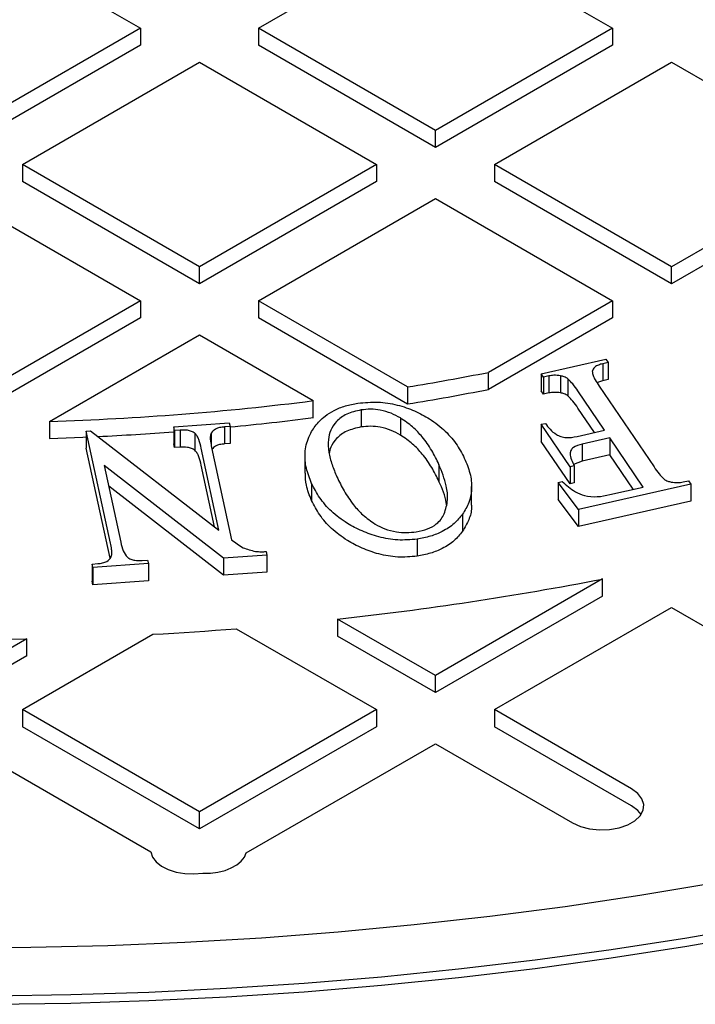
# Model space of a CAD drawing. Units: millimetres. Extents: x 336 to 8971, y 188 to 6411.
# Drawn here: x 8134 to 8237, y 5493 to 5643 of the extents above; entities that cross this region are included whole.
import ezdxf

# ---------------------------------------------------------------- set-up
doc = ezdxf.new("R2010")
doc.units = ezdxf.units.MM
doc.header["$LTSCALE"] = 33.3

msp = doc.modelspace()

# ---------------------------------------------------------------- linework, layer by layer
at = {"color": 7, "linetype": 'Continuous', "lineweight": 25}
for p, q in [((8125.91, 5656.89), (8152.85, 5641.34)), ((8170.81, 5641.34), (8197.75, 5656.89)), ((8197.75, 5656.89), (8224.69, 5641.34)), ((8152.85, 5641.34), (8125.91, 5625.79)), ((8152.85, 5641.34), (8152.85, 5638.75)), ((8197.75, 5625.79), (8170.81, 5641.34)), ((8170.81, 5641.34), (8170.81, 5638.75)), ((8224.69, 5641.34), (8197.75, 5625.79)), ((8224.69, 5641.34), (8224.69, 5638.75)), ((8152.85, 5638.75), (8125.91, 5623.19)), ((8197.75, 5623.19), (8170.81, 5638.75)), ((8224.69, 5638.75), (8197.75, 5623.19)), ((8134.89, 5620.6), (8161.83, 5636.16)), ((8161.83, 5636.16), (8188.77, 5620.6)), ((8206.73, 5620.6), (8233.67, 5636.16)), ((8233.67, 5636.16), (8260.61, 5620.6)), ((8197.75, 5623.19), (8197.75, 5625.79)), ((8134.89, 5620.6), (8134.89, 5618.01)), ((8161.83, 5605.05), (8134.89, 5620.6)), ((8188.77, 5620.6), (8161.83, 5605.05)), ((8188.77, 5620.6), (8188.77, 5618.01)), ((8206.73, 5620.6), (8206.73, 5618.01)), ((8233.67, 5605.05), (8206.73, 5620.6)), ((8260.61, 5620.6), (8233.67, 5605.05)), ((8161.83, 5602.46), (8134.89, 5618.01)), ((8188.77, 5618.01), (8161.83, 5602.46)), ((8233.67, 5602.46), (8206.73, 5618.01)), ((8260.61, 5618.01), (8233.67, 5602.46)), ((8125.91, 5615.42), (8152.85, 5599.87)), ((8170.81, 5599.87), (8197.75, 5615.42)), ((8197.75, 5615.42), (8224.69, 5599.87)), ((8161.83, 5602.46), (8161.83, 5605.05)), ((8233.67, 5602.46), (8233.67, 5605.05)), ((8152.85, 5599.87), (8125.91, 5584.31)), ((8152.85, 5599.87), (8152.85, 5597.27)), ((8193.52, 5586.75), (8170.81, 5599.87)), ((8170.81, 5599.87), (8170.81, 5597.27)), ((8224.69, 5599.87), (8205.81, 5588.97)), ((8224.69, 5599.87), (8224.69, 5597.27)), ((8152.85, 5597.27), (8125.91, 5581.72)), ((8193.52, 5584.16), (8170.81, 5597.27)), ((8224.69, 5597.27), (8205.81, 5586.38)), ((8139.03, 5581.52), (8161.83, 5594.68)), ((8161.83, 5594.68), (8179.17, 5584.67)), ((8213.83, 5588.76), (8223.69, 5590.99)), ((8224.04, 5590.48), (8223.22, 5590.29)), ((8223.22, 5590.29), (8223.22, 5587.7)), ((8223.69, 5590.99), (8224.04, 5590.48)), ((8224.04, 5590.48), (8224.04, 5587.88)), ((8205.81, 5586.38), (8205.81, 5588.97)), ((8214.18, 5588.24), (8213.83, 5588.76)), ((8213.83, 5588.76), (8213.83, 5586.17)), ((8215.01, 5588.43), (8214.18, 5588.24)), ((8214.18, 5588.24), (8214.18, 5585.65)), ((8215.01, 5588.43), (8215.01, 5585.84)), ((8216.8, 5588.44), (8216.8, 5585.85)), ((8193.52, 5586.75), (8193.52, 5584.16)), ((8217.91, 5588), (8217.91, 5585.41)), ((8222.69, 5586.88), (8231.04, 5574.59)), ((8224.04, 5587.88), (8223.22, 5587.7)), ((8214.18, 5585.65), (8213.83, 5586.17)), ((8215.01, 5585.84), (8214.18, 5585.65)), ((8223.5, 5580.17), (8219.44, 5586.14)), ((8179.17, 5582.08), (8179.17, 5584.67)), ((8186.45, 5583.26), (8186.45, 5580.67)), ((8221.97, 5579.82), (8219.44, 5583.55)), ((8139.03, 5581.52), (8139.03, 5578.93)), ((8157.92, 5580.68), (8166.38, 5581.29)), ((8158.04, 5580.13), (8157.92, 5580.68)), ((8157.92, 5580.68), (8157.92, 5578.09)), ((8166.5, 5580.74), (8165.67, 5580.68)), ((8165.67, 5580.68), (8165.67, 5578.08)), ((8166.38, 5581.29), (8166.5, 5580.74)), ((8166.5, 5580.74), (8166.5, 5578.14)), ((8192.42, 5582.04), (8192.42, 5579.44)), ((8213.87, 5581.07), (8214.5, 5581.21)), ((8218.24, 5574.62), (8213.87, 5581.07)), ((8213.87, 5581.07), (8213.87, 5578.47)), ((8144.62, 5580.05), (8145.26, 5580.1)), ((8148.3, 5563.01), (8144.62, 5580.05)), ((8144.62, 5580.05), (8144.62, 5577.46)), ((8145.26, 5580.1), (8164.81, 5564.97)), ((8158.91, 5580.19), (8158.04, 5580.13)), ((8158.04, 5580.13), (8158.04, 5577.54)), ((8158.91, 5580.19), (8158.91, 5577.6)), ((8161.13, 5579.71), (8161.13, 5577.12)), ((8163.62, 5579.74), (8163.62, 5577.95)), ((8219.31, 5579.22), (8223.5, 5580.17)), ((8158.04, 5577.54), (8157.92, 5578.09)), ((8166.5, 5578.14), (8165.67, 5578.08)), ((8218.24, 5572.03), (8213.87, 5578.47)), ((8224.29, 5579), (8220.1, 5578.06)), ((8220.1, 5578.06), (8220.1, 5575.47)), ((8229.37, 5571.53), (8224.29, 5579)), ((8224.29, 5579), (8224.29, 5576.41)), ((8148.24, 5560.69), (8144.62, 5577.46)), ((8158.91, 5577.6), (8158.04, 5577.54)), ((8164.81, 5564.97), (8162.12, 5577.42)), ((8163.69, 5577.54), (8166.73, 5563.47)), ((8177.9, 5576.25), (8177.9, 5573.66)), ((8224.29, 5576.41), (8220.1, 5575.47)), ((8227.84, 5571.18), (8224.29, 5576.41)), ((8165.49, 5560.69), (8147.35, 5574.79)), ((8147.35, 5574.79), (8149.87, 5563.12)), ((8164.14, 5565.49), (8162.12, 5574.83)), ((8198.29, 5574.98), (8198.29, 5572.39)), ((8218.87, 5574.77), (8218.24, 5574.62)), ((8218.24, 5574.62), (8218.24, 5572.03)), ((8220.1, 5575.47), (8218.79, 5574.94)), ((8218.87, 5574.77), (8218.87, 5572.17)), ((8165.49, 5558.1), (8148.03, 5571.67)), ((8178.91, 5572.08), (8178.91, 5569.49)), ((8216.45, 5572.23), (8217.05, 5572.36)), ((8219.51, 5568.1), (8216.45, 5572.23)), ((8216.45, 5572.23), (8216.45, 5569.63)), ((8218.87, 5572.17), (8218.24, 5572.03)), ((8236.61, 5571.97), (8219.51, 5568.1)), ((8235.44, 5572.3), (8236.25, 5572.48)), ((8236.25, 5572.48), (8236.61, 5571.97)), ((8236.61, 5571.97), (8236.61, 5569.38)), ((8203.26, 5569), (8203.26, 5571.59)), ((8224.3, 5570.38), (8229.37, 5571.53)), ((8219.51, 5565.51), (8216.45, 5569.63)), ((8236.61, 5569.38), (8219.51, 5565.51)), ((8201.88, 5567.39), (8201.88, 5564.79)), ((8219.51, 5568.1), (8219.51, 5565.51)), ((8194.98, 5563.6), (8194.98, 5561.01)), ((8172.1, 5561.16), (8165.49, 5560.69)), ((8171.98, 5561.71), (8172.1, 5561.16)), ((8172.1, 5561.16), (8172.1, 5558.57)), ((8145.49, 5559.81), (8146.35, 5559.87)), ((8145.61, 5559.26), (8145.49, 5559.81)), ((8145.49, 5559.81), (8145.49, 5557.22)), ((8154.07, 5559.87), (8145.61, 5559.26)), ((8153.11, 5560.36), (8153.95, 5560.42)), ((8153.95, 5560.42), (8154.07, 5559.87)), ((8154.07, 5559.87), (8154.07, 5557.27)), ((8165.49, 5560.69), (8165.49, 5558.1)), ((8145.61, 5559.26), (8145.61, 5556.67)), ((8172.1, 5558.57), (8165.49, 5558.1)), ((8145.61, 5556.67), (8145.49, 5557.22)), ((8154.07, 5557.27), (8145.61, 5556.67)), ((8223.2, 5557.54), (8197.75, 5542.84)), ((8223.2, 5554.94), (8223.2, 5557.54)), ((8223.2, 5554.94), (8197.75, 5540.25)), ((8206.73, 5537.66), (8233.67, 5553.21)), ((8233.67, 5553.21), (8260.61, 5537.66)), ((8182.87, 5551.43), (8182.87, 5548.84)), ((8197.75, 5542.84), (8182.87, 5551.43)), ((8167.44, 5549.97), (8188.77, 5537.66)), ((8135.57, 5548.42), (8125.91, 5542.84)), ((8134.89, 5537.66), (8154.74, 5549.12)), ((8135.57, 5545.83), (8135.57, 5548.42)), ((8197.75, 5540.25), (8182.87, 5548.84)), ((8135.57, 5545.83), (8125.91, 5540.25)), ((8197.75, 5540.25), (8197.75, 5542.84)), ((8161.83, 5522.1), (8134.89, 5537.66)), ((8134.89, 5537.66), (8134.89, 5535.06)), ((8188.77, 5537.66), (8161.83, 5522.1)), ((8188.77, 5537.66), (8188.77, 5535.06)), ((8227.6, 5525.61), (8206.73, 5537.66)), ((8206.73, 5537.66), (8206.73, 5535.06)), ((8161.83, 5519.51), (8134.89, 5535.06)), ((8188.77, 5535.06), (8161.83, 5519.51)), ((8227.6, 5523.01), (8206.73, 5535.06)), ((8125.91, 5532.47), (8154.44, 5516)), ((8168.97, 5515.86), (8197.75, 5532.47)), ((8197.75, 5532.47), (8218.62, 5520.42)), ((8161.83, 5519.51), (8161.83, 5522.1))]:
    msp.add_line(p, q, dxfattribs=at)
at = {"color": 7, "linetype": 'Continuous', "lineweight": 25, "flags": 128}
for points in [[(8139.03, 5578.93), (8144.09, 5579.12), (8144.62, 5579.14)], [(8139.03, 5578.93), (8144.09, 5579.12), (8144.62, 5579.14)], [(8154.74, 5549.12), (8156.33, 5549.21), (8157.92, 5549.3), (8159.51, 5549.4), (8161.1, 5549.51), (8162.68, 5549.62), (8164.27, 5549.73), (8165.85, 5549.85), (8167.44, 5549.97)], [(8154.74, 5549.12), (8156.33, 5549.21), (8157.92, 5549.3), (8159.51, 5549.4), (8161.1, 5549.51), (8162.68, 5549.62), (8164.27, 5549.73), (8165.85, 5549.85), (8167.44, 5549.97)], [(8116.24, 5548.42), (8118.66, 5548.38), (8121.08, 5548.35), (8123.49, 5548.34), (8125.91, 5548.33), (8128.32, 5548.34), (8130.74, 5548.35), (8133.15, 5548.38), (8135.57, 5548.42)], [(8116.24, 5548.42), (8118.66, 5548.38), (8121.08, 5548.35), (8123.49, 5548.34), (8125.91, 5548.33), (8128.32, 5548.34), (8130.74, 5548.35), (8133.15, 5548.38), (8135.57, 5548.42)], [(8218.62, 5520.42), (8219.83, 5519.88), (8221.22, 5519.51), (8222.73, 5519.35), (8224.26, 5519.41), (8225.72, 5519.67), (8227.03, 5520.13), (8228.11, 5520.75), (8228.9, 5521.51), (8229.36, 5522.35), (8229.45, 5523.24), (8229.18, 5524.1), (8228.55, 5524.91), (8227.6, 5525.61)], [(8218.62, 5520.42), (8219.83, 5519.88), (8221.22, 5519.51), (8222.73, 5519.35), (8224.26, 5519.41), (8225.72, 5519.67), (8227.03, 5520.13), (8228.11, 5520.75), (8228.9, 5521.51), (8229.36, 5522.35), (8229.45, 5523.24), (8229.18, 5524.1), (8228.55, 5524.91), (8227.6, 5525.61)], [(8229.05, 5521.72), (8228.55, 5522.32), (8227.6, 5523.01)], [(8229.05, 5521.72), (8228.55, 5522.32), (8227.6, 5523.01)], [(8154.44, 5516), (8154.71, 5515.22), (8155.26, 5514.49), (8156.07, 5513.85), (8157.1, 5513.32), (8158.3, 5512.93), (8159.62, 5512.7), (8160.99, 5512.65), (8162.35, 5512.76)], [(8154.44, 5516), (8154.71, 5515.22), (8155.26, 5514.49), (8156.07, 5513.85), (8157.1, 5513.32), (8158.3, 5512.93), (8159.62, 5512.7), (8160.99, 5512.65), (8162.35, 5512.76)], [(8162.35, 5512.76), (8163.52, 5512.78), (8164.65, 5512.93), (8165.73, 5513.2), (8166.69, 5513.57), (8167.53, 5514.04), (8168.2, 5514.59), (8168.68, 5515.2), (8168.97, 5515.86)], [(8162.35, 5512.76), (8163.52, 5512.78), (8164.65, 5512.93), (8165.73, 5513.2), (8166.69, 5513.57), (8167.53, 5514.04), (8168.2, 5514.59), (8168.68, 5515.2), (8168.97, 5515.86)], [(8020.11, 5509.86), (8031.46, 5508.13), (8042.89, 5506.59), (8054.4, 5505.25), (8065.98, 5504.1), (8077.6, 5503.17), (8089.27, 5502.43), (8100.98, 5501.89), (8112.7, 5501.56), (8124.44, 5501.44), (8136.18, 5501.51), (8147.91, 5501.79), (8159.62, 5502.28), (8171.3, 5502.96), (8182.94, 5503.85), (8194.52, 5504.94), (8206.05, 5506.23), (8217.5, 5507.72), (8228.87, 5509.41), (8240.15, 5511.3)], [(8012.95, 5503.42), (8024.42, 5501.6), (8035.97, 5499.97), (8047.61, 5498.53), (8059.31, 5497.3), (8071.07, 5496.27), (8082.87, 5495.43), (8094.71, 5494.8), (8106.59, 5494.37), (8118.47, 5494.14), (8130.37, 5494.12), (8142.26, 5494.29), (8154.13, 5494.67), (8165.98, 5495.26), (8177.8, 5496.04), (8189.57, 5497.02), (8201.29, 5498.21), (8212.94, 5499.59), (8224.51, 5501.17), (8236, 5502.95), (8247.4, 5504.92)], [(8012.95, 5502.13), (8024.42, 5500.3), (8035.97, 5498.67), (8047.61, 5497.24), (8059.31, 5496), (8071.07, 5494.97), (8082.87, 5494.14), (8094.71, 5493.5), (8106.59, 5493.07), (8118.47, 5492.85), (8130.37, 5492.82), (8142.26, 5493), (8154.13, 5493.38), (8165.98, 5493.96), (8177.8, 5494.74), (8189.57, 5495.73), (8201.29, 5496.91), (8212.94, 5498.29), (8224.51, 5499.87), (8236, 5501.65), (8247.4, 5503.62)]]:
    msp.add_lwpolyline(points, dxfattribs=at)
at = {"color": 7, "linetype": 'Continuous', "lineweight": 25}
for centre, radius, start, end in [((8130.27, 5973.03), 391.42, 279.3001, 281.1278), ((8130.27, 5970.44), 391.42, 279.3001, 281.1278), ((8126.28, 6002.03), 420.7, 271.7374, 277.2232), ((8127, 5992.63), 413.85, 275.4774, 277.2426), ((8126.1, 6002.92), 424.19, 272.7434, 274.3021), ((8129.17, 6042.44), 493.94, 276.2412, 280.9746)]:
    msp.add_arc(centre, radius, start, end, dxfattribs=at)
for points, knots in [([(8223.22, 5590.29), (8222.99, 5590.23), (8222.54, 5590.11), (8221.87, 5589.73), (8221.72, 5589.36), (8221.63, 5589.14)], [0, 0, 0, 0, 0.2808524, 0.5618613, 1, 1, 1, 1]), ([(8216.8, 5588.44), (8216.46, 5588.49), (8215.86, 5588.58), (8215.27, 5588.48), (8215.01, 5588.43)], [0, 0, 0, 0, 0.560072, 1, 1, 1, 1]), ([(8217.91, 5588), (8217.74, 5588.11), (8217.42, 5588.31), (8216.99, 5588.4), (8216.8, 5588.44)], [0, 0, 0, 0, 0.558344, 1, 1, 1, 1]), ([(8221.63, 5589.14), (8221.65, 5588.92), (8221.71, 5588.48), (8222.14, 5587.73), (8222.48, 5587.2), (8222.69, 5586.88)], [0, 0, 0, 0, 0.279258, 0.55955, 1, 1, 1, 1]), ([(8219.44, 5586.14), (8219.2, 5586.5), (8218.77, 5587.14), (8218.17, 5587.74), (8217.91, 5588)], [0, 0, 0, 0, 0.560411, 1, 1, 1, 1]), ([(8223.22, 5587.7), (8222.98, 5587.64), (8222.66, 5587.57), (8222.43, 5587.42), (8222.37, 5587.38)], [0, 0, 0, 0, 0.739039, 1, 1, 1, 1]), ([(8216.8, 5585.85), (8216.46, 5585.9), (8215.86, 5585.98), (8215.27, 5585.88), (8215.01, 5585.84)], [0, 0, 0, 0, 0.560072, 1, 1, 1, 1]), ([(8217.91, 5585.41), (8217.74, 5585.52), (8217.42, 5585.72), (8216.99, 5585.81), (8216.8, 5585.85)], [0, 0, 0, 0, 0.558344, 1, 1, 1, 1]), ([(8219.44, 5583.55), (8219.2, 5583.91), (8218.77, 5584.55), (8218.17, 5585.15), (8217.91, 5585.41)], [0, 0, 0, 0, 0.560411, 1, 1, 1, 1]), ([(8178.91, 5572.08), (8178.6, 5572.85), (8178, 5574.39), (8177.8, 5576.76), (8178.29, 5578.93), (8179.38, 5580.8), (8180.69, 5582.2), (8182.31, 5583.22), (8184, 5583.92), (8185.3, 5584.17), (8185.95, 5584.29)], [0, 0, 0, 0, 0.166756, 0.333438, 0.500089, 0.625122, 0.750047, 0.833386, 0.916697, 1, 1, 1, 1]), ([(8185.95, 5584.29), (8186.97, 5584.38), (8189, 5584.58), (8192.02, 5584.08), (8194.64, 5583.15), (8197.16, 5581.81), (8199.36, 5580.04), (8201.15, 5577.91), (8201.91, 5576.4), (8202.29, 5575.64)], [0, 0, 0, 0, 0.124708, 0.249474, 0.374473, 0.49958, 0.666288, 0.833115, 1, 1, 1, 1]), ([(8186.45, 5583.26), (8185.68, 5583.08), (8184.12, 5582.72), (8182.61, 5581.52), (8181.75, 5580.17), (8181.36, 5578.59), (8181.48, 5576.83), (8181.97, 5574.94), (8182.5, 5573.7), (8182.76, 5573.08)], [0, 0, 0, 0, 0.124291, 0.248925, 0.37398, 0.499105, 0.665991, 0.832983, 1, 1, 1, 1]), ([(8192.42, 5582.04), (8191.97, 5582.29), (8191.07, 5582.78), (8189.5, 5583.25), (8187.9, 5583.42), (8186.94, 5583.31), (8186.45, 5583.26)], [0, 0, 0, 0, 0.280288, 0.560074, 0.780024, 1, 1, 1, 1]), ([(8165.67, 5580.68), (8165.41, 5580.65), (8164.9, 5580.6), (8164.09, 5580.31), (8163.8, 5579.96), (8163.62, 5579.74)], [0, 0, 0, 0, 0.2808739, 0.5617259, 1, 1, 1, 1]), ([(8186.45, 5580.67), (8185.67, 5580.49), (8184.12, 5580.13), (8182.62, 5578.93), (8181.81, 5577.74), (8181.65, 5576.96), (8181.59, 5576.65)], [0, 0, 0, 0, 0.272874, 0.5465, 0.82105, 1, 1, 1, 1]), ([(8192.42, 5579.44), (8191.97, 5579.69), (8191.07, 5580.19), (8189.5, 5580.66), (8187.9, 5580.82), (8186.94, 5580.72), (8186.45, 5580.67)], [0, 0, 0, 0, 0.280288, 0.560074, 0.780024, 1, 1, 1, 1]), ([(8198.29, 5574.98), (8197.94, 5575.69), (8197.26, 5577.11), (8195.9, 5579.02), (8194.37, 5580.71), (8193.07, 5581.59), (8192.42, 5582.04)], [0, 0, 0, 0, 0.280094, 0.560124, 0.780107, 1, 1, 1, 1]), ([(8214.5, 5581.21), (8214.72, 5580.91), (8215.15, 5580.3), (8215.95, 5579.61), (8216.83, 5579.2), (8217.92, 5578.96), (8218.75, 5579.12), (8219.31, 5579.22)], [0, 0, 0, 0, 0.25104, 0.501161, 0.626447, 0.751345, 1, 1, 1, 1]), ([(8161.13, 5579.71), (8160.97, 5579.81), (8160.65, 5580.01), (8159.88, 5580.21), (8159.28, 5580.2), (8158.91, 5580.19)], [0, 0, 0, 0, 0.280355, 0.561235, 1, 1, 1, 1]), ([(8162.12, 5577.42), (8162.01, 5577.86), (8161.87, 5578.47), (8161.55, 5579.25), (8161.27, 5579.56), (8161.13, 5579.71)], [0, 0, 0, 0, 0.560615, 0.780833, 1, 1, 1, 1]), ([(8163.62, 5579.74), (8163.57, 5579.54), (8163.45, 5579.13), (8163.53, 5578.39), (8163.63, 5577.86), (8163.69, 5577.54)], [0, 0, 0, 0, 0.279289, 0.559534, 1, 1, 1, 1]), ([(8198.29, 5572.39), (8197.94, 5573.1), (8197.26, 5574.52), (8195.9, 5576.42), (8194.37, 5578.11), (8193.07, 5579), (8192.42, 5579.44)], [0, 0, 0, 0, 0.280094, 0.560124, 0.780107, 1, 1, 1, 1]), ([(8165.67, 5578.08), (8165.41, 5578.06), (8164.9, 5578), (8164.15, 5577.75), (8163.89, 5577.44), (8163.75, 5577.27)], [0, 0, 0, 0, 0.308116, 0.616208, 1, 1, 1, 1]), ([(8220.1, 5578.06), (8219.6, 5577.91), (8218.84, 5577.69), (8218.32, 5577.11), (8218.21, 5576.47), (8218.43, 5575.68), (8218.72, 5575.07), (8218.87, 5574.77)], [0, 0, 0, 0, 0.248688, 0.373601, 0.498654, 0.749125, 1, 1, 1, 1]), ([(8161.13, 5577.12), (8160.97, 5577.22), (8160.65, 5577.41), (8159.88, 5577.62), (8159.28, 5577.61), (8158.91, 5577.6)], [0, 0, 0, 0, 0.280355, 0.561235, 1, 1, 1, 1]), ([(8162.12, 5574.83), (8162.01, 5575.27), (8161.87, 5575.88), (8161.55, 5576.66), (8161.27, 5576.97), (8161.13, 5577.12)], [0, 0, 0, 0, 0.560615, 0.780833, 1, 1, 1, 1]), ([(8199.1, 5567.45), (8199.31, 5568.15), (8199.75, 5569.56), (8199.42, 5572.11), (8198.71, 5573.89), (8198.29, 5574.98)], [0, 0, 0, 0, 0.279772, 0.559861, 1, 1, 1, 1]), ([(8202.29, 5575.64), (8202.59, 5574.88), (8203.19, 5573.35), (8203.34, 5571.15), (8202.94, 5569.14), (8202.23, 5567.97), (8201.88, 5567.39)], [0, 0, 0, 0, 0.2800882, 0.5600477, 0.7800622, 1, 1, 1, 1]), ([(8178.91, 5569.49), (8178.59, 5570.26), (8178.02, 5571.63), (8177.98, 5573.04), (8177.97, 5573.66)], [0, 0, 0, 0, 0.560487, 1, 1, 1, 1]), ([(8231.04, 5574.59), (8231.28, 5574.23), (8231.7, 5573.59), (8232.29, 5572.99), (8232.55, 5572.73)], [0, 0, 0, 0, 0.5603515, 1, 1, 1, 1]), ([(8194.98, 5563.6), (8193.99, 5563.51), (8192, 5563.34), (8189.07, 5563.88), (8186.53, 5564.8), (8184.06, 5566.1), (8181.84, 5567.8), (8180.04, 5569.87), (8179.28, 5571.34), (8178.91, 5572.08)], [0, 0, 0, 0, 0.124651, 0.249389, 0.374418, 0.499552, 0.666294, 0.833115, 1, 1, 1, 1]), ([(8182.76, 5573.08), (8183.11, 5572.36), (8183.8, 5570.92), (8185.12, 5568.97), (8186.63, 5567.25), (8187.93, 5566.34), (8188.58, 5565.89)], [0, 0, 0, 0, 0.280133, 0.560196, 0.780185, 1, 1, 1, 1]), ([(8199.42, 5568.84), (8199.42, 5568.93), (8199.32, 5570.13), (8198.78, 5571.3), (8198.29, 5572.39)], [0, 0, 0, 0, 0.0721308, 1, 1, 1, 1]), ([(8217.05, 5572.36), (8217.35, 5572.09), (8217.97, 5571.54), (8219.03, 5570.79), (8220.46, 5570.13), (8222.43, 5569.97), (8223.67, 5570.24), (8224.3, 5570.38)], [0, 0, 0, 0, 0.187486, 0.374855, 0.561625, 0.779348, 1, 1, 1, 1]), ([(8232.55, 5572.73), (8232.72, 5572.62), (8233.03, 5572.42), (8233.46, 5572.33), (8233.65, 5572.29)], [0, 0, 0, 0, 0.5582867, 1, 1, 1, 1]), ([(8233.65, 5572.29), (8233.99, 5572.24), (8234.59, 5572.16), (8235.18, 5572.25), (8235.44, 5572.3)], [0, 0, 0, 0, 0.560176, 1, 1, 1, 1]), ([(8194.98, 5561.01), (8193.99, 5560.92), (8192, 5560.75), (8189.07, 5561.28), (8186.53, 5562.2), (8184.06, 5563.5), (8181.84, 5565.2), (8180.04, 5567.27), (8179.28, 5568.75), (8178.91, 5569.49)], [0, 0, 0, 0, 0.124651, 0.249389, 0.374418, 0.499552, 0.666294, 0.833115, 1, 1, 1, 1]), ([(8203.19, 5569), (8203.21, 5568.8), (8203.3, 5567.98), (8202.91, 5566.54), (8202.22, 5565.38), (8201.88, 5564.79)], [0, 0, 0, 0, 0.1412283, 0.570689, 1, 1, 1, 1]), ([(8194.84, 5564.71), (8195.43, 5564.83), (8196.62, 5565.08), (8197.87, 5565.83), (8198.66, 5566.64), (8198.95, 5567.18), (8199.1, 5567.45)], [0, 0, 0, 0, 0.279551, 0.559207, 0.779542, 1, 1, 1, 1]), ([(8201.88, 5567.39), (8201.49, 5566.9), (8200.7, 5565.94), (8199.01, 5564.8), (8197.06, 5563.99), (8195.67, 5563.73), (8194.98, 5563.6)], [0, 0, 0, 0, 0.280164, 0.559963, 0.779971, 1, 1, 1, 1]), ([(8188.58, 5565.89), (8189.06, 5565.63), (8190.01, 5565.12), (8191.67, 5564.68), (8193.34, 5564.54), (8194.34, 5564.66), (8194.84, 5564.71)], [0, 0, 0, 0, 0.280117, 0.559855, 0.779836, 1, 1, 1, 1]), ([(8201.88, 5564.79), (8201.49, 5564.31), (8200.7, 5563.34), (8199.01, 5562.21), (8197.06, 5561.4), (8195.67, 5561.14), (8194.98, 5561.01)], [0, 0, 0, 0, 0.280164, 0.559963, 0.779971, 1, 1, 1, 1]), ([(8148.37, 5560.81), (8148.43, 5561.01), (8148.54, 5561.42), (8148.46, 5562.16), (8148.36, 5562.69), (8148.3, 5563.01)], [0, 0, 0, 0, 0.279366, 0.55957, 1, 1, 1, 1]), ([(8149.87, 5563.12), (8149.96, 5562.68), (8150.1, 5561.89), (8150.64, 5561.16), (8150.88, 5560.84)], [0, 0, 0, 0, 0.561546, 1, 1, 1, 1]), ([(8166.73, 5563.47), (8167.01, 5563.27), (8167.57, 5562.87), (8168.62, 5562.14), (8169.71, 5561.89), (8170.38, 5561.73)], [0, 0, 0, 0, 0.280861, 0.561611, 1, 1, 1, 1]), ([(8170.38, 5561.73), (8170.67, 5561.71), (8171.21, 5561.66), (8171.74, 5561.69), (8171.98, 5561.71)], [0, 0, 0, 0, 0.559396, 1, 1, 1, 1]), ([(8146.35, 5559.87), (8146.6, 5559.9), (8147.11, 5559.95), (8147.92, 5560.24), (8148.2, 5560.6), (8148.37, 5560.81)], [0, 0, 0, 0, 0.280844, 0.56188, 1, 1, 1, 1]), ([(8150.88, 5560.84), (8151.03, 5560.74), (8151.35, 5560.54), (8152.13, 5560.33), (8152.74, 5560.35), (8153.11, 5560.36)], [0, 0, 0, 0, 0.280337, 0.5608537, 1, 1, 1, 1])]:
    msp.add_open_spline(points, degree=3, knots=knots, dxfattribs=at)

doc.saveas('drawing.dxf')
